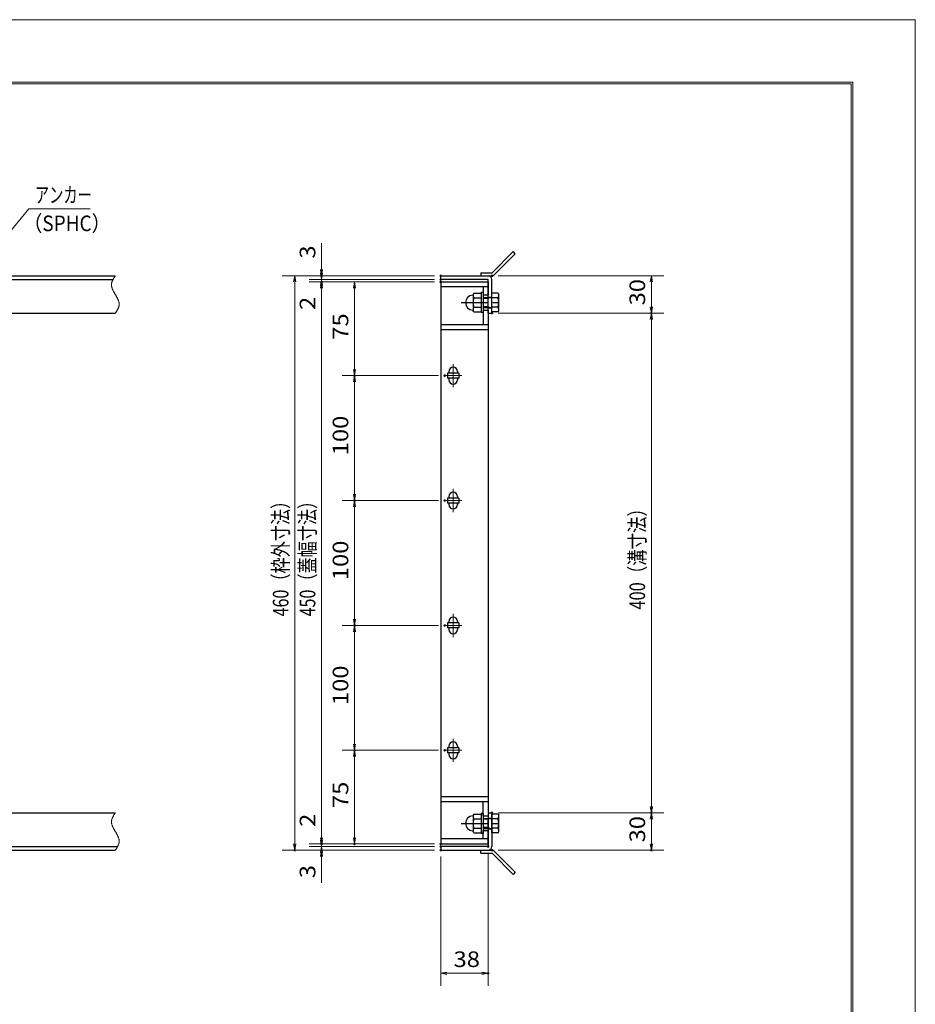
# Model space of a CAD drawing. Units: millimetres. Extents: x -1050 to 1050, y -743 to 742.
# Drawn here: x 333 to 1050, y -46 to 742 of the extents above; entities that cross this region are included whole.
import ezdxf

# ---------------------------------------------------------------- set-up
doc = ezdxf.new("R2010")
doc.units = ezdxf.units.MM
doc.header["$LTSCALE"] = 5
doc.linetypes.add('JWW_CENTER1', pattern=[6.773333, 4.233333, -0.846667, 0.846667, -0.846667])
doc.linetypes.add('JWW_PHANTOM1', pattern=[6.773333, 3.386667, -0.846667, 0.423333, -0.846667, 0.423333, -0.846667])
for name, color, linetype in [('7-図\u3000枠', 7, 'Continuous'), ('アンカー', 7, 'Continuous'), ('中心線', 7, 'Continuous'), ('寸法注釈', 7, 'Continuous'), ('想像線', 7, 'Continuous'), ('枠', 7, 'Continuous'), ('締付部品', 7, 'Continuous'), ('蓋', 7, 'Continuous')]:
    doc.layers.add(name, color=color, linetype=linetype)
doc.styles.add('ＭＳ ゴシック', font='txt', dxfattribs={"height": 1})

# ---------------------------------------------------------------- blocks, each defined once
blk = doc.blocks.new('_OPEN_0-1_')
at = {"layer": '寸法注釈', "color": 2, "linetype": 'Continuous', "lineweight": 5}
for p, q in [((-1, 0.17), (0, 0)), ((0, 0), (-1, -0.17)), ((0, 0), (-1, 0))]:
    blk.add_line(p, q, dxfattribs=at)
blk = doc.blocks.new('A$C4F066A7F_0-A_')
at = {"layer": 'アンカー', "color": 7, "linetype": 'Continuous', "lineweight": 25}
for p, q in [((0, 19.3), (9.05, 19.3)), ((0, 17), (0, 19.3)), ((0, 17), (9.05, 17)), ((26.05, 0), (9.05, 17)), ((27.68, 1.63), (10.67, 18.63)), ((27.68, 1.63), (26.05, 0))]:
    blk.add_line(p, q, dxfattribs=at)
blk.add_arc((9.05, 17), 2.3, 45, 90, dxfattribs=at)
blk = doc.blocks.new('A$C6EB770D1_0-A_')
at = {"layer": 'アンカー', "color": 7, "linetype": 'Continuous', "lineweight": 25}
for p, q in [((26.05, 19.3), (9.05, 2.3)), ((27.68, 17.68), (10.67, 0.67)), ((27.68, 17.68), (26.05, 19.3)), ((0, 2.3), (9.05, 2.3)), ((0, 2.3), (0, 0)), ((0, 0), (9.05, 0))]:
    blk.add_line(p, q, dxfattribs=at)
blk.add_arc((9.05, 2.3), 2.3, 270, 315, dxfattribs=at)
blk = doc.blocks.new('A$C137235B9_0-B_')
at = {"layer": '締付部品', "color": 7, "linetype": 'Continuous', "lineweight": 25}
for p, q in [((16.09, 16), (16.09, 0)), ((17.69, 16), (16.09, 16)), ((17.69, 16), (17.69, 0)), ((10.17, 15.51), (9.59, 14.5)), ((9.59, 14.5), (9.59, 1.5)), ((10.17, 15.51), (16.09, 15.51)), ((10.17, 11.75), (16.09, 11.75)), ((17.69, 12), (24.69, 12)), ((21.69, 11.32), (17.69, 11.32)), ((21.69, 12.25), (24.69, 12.25)), ((22.87, 12), (21.69, 11.32)), ((21.69, 4), (21.69, 12)), ((24.69, 0.49), (24.69, 15.51)), ((29.61, 15.51), (24.69, 15.51)), ((29.61, 11.75), (24.69, 11.75)), ((29.61, 15.51), (30.19, 14.5)), ((30.19, 1.5), (30.19, 14.5)), ((10.17, 0.49), (9.59, 1.5)), ((10.17, 4.25), (16.09, 4.25)), ((10.17, 0.49), (16.09, 0.49)), ((17.69, 0), (16.09, 0)), ((21.69, 4.68), (17.69, 4.68)), ((17.69, 4), (24.69, 4)), ((22.87, 4), (21.69, 4.68)), ((21.69, 3.75), (24.69, 3.75)), ((29.61, 4.25), (24.69, 4.25)), ((29.61, 0.49), (24.69, 0.49)), ((29.61, 0.49), (30.19, 1.5))]:
    blk.add_line(p, q, dxfattribs=at)
at = {"layer": '締付部品', "color": 6, "linetype": 'JWW_CENTER1', "lineweight": 25}
blk.add_line((0, 8), (33.59, 8), dxfattribs=at)
at = {"layer": '締付部品', "color": 7, "linetype": 'Continuous', "lineweight": 25}
for centre, radius, start, end in [((9.59, 8), 6, 92.7294, 267.2706), ((9.29, 14.29), 0.3, 272.7294, 0), ((12.92, 13.63), 3.32, 180, 214.38425), ((22.01, 8), 12.42, 162.41205, 197.58795), ((26.87, 13.63), 3.32, 325.61575, 0), ((17.77, 8), 12.42, 342.41205, 17.58795), ((9.29, 1.71), 0.3, 0, 87.2706), ((12.92, 2.37), 3.32, 145.61575, 180), ((26.87, 2.37), 3.32, 0, 34.38425)]:
    blk.add_arc(centre, radius, start, end, dxfattribs=at)

msp = doc.modelspace()

# ---------------------------------------------------------------- linework, layer by layer
at = {"layer": '7-図\u3000枠', "color": 4, "linetype": 'Continuous', "lineweight": 5}
for p, q in [((-975, 692.5), (1000, 692.5)), ((-973.75, 691.25), (998.75, 691.25)), ((998.75, -691.25), (998.75, 691.25)), ((1000, 692.5), (1000, -692.5))]:
    msp.add_line(p, q, dxfattribs=at)
at = {"layer": 'DEFPOINTS', "color": 4, "linetype": 'Continuous', "lineweight": 5}
for p, q in [((-1050, 742.5), (1050, 742.5)), ((1050, 742.5), (1050, -742.5))]:
    msp.add_line(p, q, dxfattribs=at)
at = {"layer": 'DEFPOINTS', "color": 4, "linetype": 'Continuous', "lineweight": 5, "const_width": 1}
for points in [[(575.18, 537.47, 0.414214), (574.68, 537.97, 0.414214), (574.18, 537.47, 0.414214), (574.68, 536.97, 0.414214)], [(670.56, 537.47, 0.414214), (670.06, 537.97, 0.414214), (669.56, 537.47, 0.414214), (670.06, 536.97, 0.414214)], [(670.56, 537.47, 0.414214), (670.06, 537.97, 0.414214), (669.56, 537.47, 0.414214), (670.06, 536.97, 0.414214)], [(711.61, 537.47, 0.414214), (711.11, 537.97, 0.414214), (710.61, 537.47, 0.414214), (711.11, 536.97, 0.414214)], [(575.18, 532.47, 0.414214), (574.68, 532.97, 0.414214), (574.18, 532.47, 0.414214), (574.68, 531.97, 0.414214)], [(670.56, 534.47, 0.414214), (670.06, 534.97, 0.414214), (669.56, 534.47, 0.414214), (670.06, 533.97, 0.414214)], [(670.56, 534.47, 0.414214), (670.06, 534.97, 0.414214), (669.56, 534.47, 0.414214), (670.06, 533.97, 0.414214)], [(670.56, 532.47, 0.414214), (670.06, 532.97, 0.414214), (669.56, 532.47, 0.414214), (670.06, 531.97, 0.414214)], [(670.56, 532.47, 0.414214), (670.06, 532.97, 0.414214), (669.56, 532.47, 0.414214), (670.06, 531.97, 0.414214)], [(670.56, 532.47, 0.414214), (670.06, 532.97, 0.414214), (669.56, 532.47, 0.414214), (670.06, 531.97, 0.414214)], [(711.61, 507.47, 0.414214), (711.11, 507.97, 0.414214), (710.61, 507.47, 0.414214), (711.11, 506.97, 0.414214)], [(711.61, 507.47, 0.414214), (711.11, 507.97, 0.414214), (710.61, 507.47, 0.414214), (711.11, 506.97, 0.414214)], [(839.18, 507.47, 0.414214), (838.68, 507.97, 0.414214), (838.18, 507.47, 0.414214), (838.68, 506.97, 0.414214)], [(601.56, 457.47, 0.414214), (601.06, 457.97, 0.414214), (600.56, 457.47, 0.414214), (601.06, 456.97, 0.414214)], [(673.75, 457.47, 0.414214), (673.25, 457.97, 0.414214), (672.75, 457.47, 0.414214), (673.25, 456.97, 0.414214)], [(673.75, 457.47, 0.414214), (673.25, 457.97, 0.414214), (672.75, 457.47, 0.414214), (673.25, 456.97, 0.414214)], [(601.56, 357.47, 0.414214), (601.06, 357.97, 0.414214), (600.56, 357.47, 0.414214), (601.06, 356.97, 0.414214)], [(673.75, 357.47, 0.414214), (673.25, 357.97, 0.414214), (672.75, 357.47, 0.414214), (673.25, 356.97, 0.414214)], [(673.75, 357.47, 0.414214), (673.25, 357.97, 0.414214), (672.75, 357.47, 0.414214), (673.25, 356.97, 0.414214)], [(601.56, 257.47, 0.414214), (601.06, 257.97, 0.414214), (600.56, 257.47, 0.414214), (601.06, 256.97, 0.414214)], [(673.75, 257.47, 0.414214), (673.25, 257.97, 0.414214), (672.75, 257.47, 0.414214), (673.25, 256.97, 0.414214)], [(673.75, 257.47, 0.414214), (673.25, 257.97, 0.414214), (672.75, 257.47, 0.414214), (673.25, 256.97, 0.414214)], [(601.56, 157.47, 0.414214), (601.06, 157.97, 0.414214), (600.56, 157.47, 0.414214), (601.06, 156.97, 0.414214)], [(673.75, 157.47, 0.414214), (673.25, 157.97, 0.414214), (672.75, 157.47, 0.414214), (673.25, 156.97, 0.414214)], [(673.75, 157.47, 0.414214), (673.25, 157.97, 0.414214), (672.75, 157.47, 0.414214), (673.25, 156.97, 0.414214)], [(711.56, 107.47, 0.414214), (711.06, 107.97, 0.414214), (710.56, 107.47, 0.414214), (711.06, 106.97, 0.414214)], [(711.56, 107.47, 0.414214), (711.06, 107.97, 0.414214), (710.56, 107.47, 0.414214), (711.06, 106.97, 0.414214)], [(839.18, 107.47, 0.414214), (838.68, 107.97, 0.414214), (838.18, 107.47, 0.414214), (838.68, 106.97, 0.414214)], [(575.18, 82.47, 0.414214), (574.68, 82.97, 0.414214), (574.18, 82.47, 0.414214), (574.68, 81.97, 0.414214)], [(575.18, 82.47, 0.414214), (574.68, 82.97, 0.414214), (574.18, 82.47, 0.414214), (574.68, 81.97, 0.414214)], [(601.56, 82.47, 0.414214), (601.06, 82.97, 0.414214), (600.56, 82.47, 0.414214), (601.06, 81.97, 0.414214)], [(670.56, 82.47, 0.414214), (670.06, 82.97, 0.414214), (669.56, 82.47, 0.414214), (670.06, 81.97, 0.414214)], [(670.56, 82.47, 0.414214), (670.06, 82.97, 0.414214), (669.56, 82.47, 0.414214), (670.06, 81.97, 0.414214)], [(670.56, 82.47, 0.414214), (670.06, 82.97, 0.414214), (669.56, 82.47, 0.414214), (670.06, 81.97, 0.414214)], [(670.56, 80.47, 0.414214), (670.06, 80.97, 0.414214), (669.56, 80.47, 0.414214), (670.06, 79.97, 0.414214)], [(670.56, 80.47, 0.414214), (670.06, 80.97, 0.414214), (669.56, 80.47, 0.414214), (670.06, 79.97, 0.414214)], [(708.56, 80.47, 0.414214), (708.06, 80.97, 0.414214), (707.56, 80.47, 0.414214), (708.06, 79.97, 0.414214)], [(553.65, 77.47, 0.414214), (553.15, 77.97, 0.414214), (552.65, 77.47, 0.414214), (553.15, 76.97, 0.414214)], [(575.18, 77.47, 0.414214), (574.68, 77.97, 0.414214), (574.18, 77.47, 0.414214), (574.68, 76.97, 0.414214)], [(670.56, 77.47, 0.414214), (670.06, 77.97, 0.414214), (669.56, 77.47, 0.414214), (670.06, 76.97, 0.414214)], [(670.56, 77.47, 0.414214), (670.06, 77.97, 0.414214), (669.56, 77.47, 0.414214), (670.06, 76.97, 0.414214)], [(670.56, 77.47, 0.414214), (670.06, 77.97, 0.414214), (669.56, 77.47, 0.414214), (670.06, 76.97, 0.414214)], [(711.61, 77.47, 0.414214), (711.11, 77.97, 0.414214), (710.61, 77.47, 0.414214), (711.11, 76.97, 0.414214)], [(839.18, 77.47, 0.414214), (838.68, 77.97, 0.414214), (838.18, 77.47, 0.414214), (838.68, 76.97, 0.414214)], [(708.56, -21.05, 0.414214), (708.06, -20.55, 0.414214), (707.56, -21.05, 0.414214), (708.06, -21.55, 0.414214)]]:
    msp.add_lwpolyline(points, format="xyb", close=True, dxfattribs=at)
at = {"layer": '中心線', "color": 6, "linetype": 'JWW_CENTER1', "lineweight": 18}
for p, q in [((680.06, 466.78), (680.06, 448.17)), ((686.87, 457.47), (673.25, 457.47)), ((680.06, 366.78), (680.06, 348.17)), ((686.87, 357.47), (673.25, 357.47)), ((680.06, 266.78), (680.06, 248.17)), ((686.87, 257.47), (673.25, 257.47)), ((680.06, 166.78), (680.06, 148.17)), ((686.87, 157.47), (673.25, 157.47))]:
    msp.add_line(p, q, dxfattribs=at)
at = {"layer": '寸法注釈', "color": 2, "linetype": 'Continuous', "lineweight": 18}
for p, q in [((340.42, 590.97), (312.7, 557.54)), ((389.48, 590.97), (340.42, 590.97)), ((574.68, 542.47), (574.68, 563.59)), ((574.68, 539.47), (574.68, 544.47)), ((665.06, 537.47), (543.15, 537.47)), ((665.06, 537.47), (564.68, 537.47)), ((574.68, 534.47), (574.68, 537.47)), ((716.11, 537.47), (848.68, 537.47)), ((553.15, 532.47), (553.15, 82.47)), ((665.06, 534.47), (564.68, 534.47)), ((665.06, 534.47), (564.68, 534.47)), ((665.06, 532.47), (564.68, 532.47)), ((665.06, 532.47), (564.68, 532.47)), ((574.68, 534.47), (574.68, 532.47)), ((574.68, 529.47), (574.68, 524.47)), ((665.06, 532.47), (591.06, 532.47)), ((838.68, 532.47), (838.68, 512.47)), ((574.68, 527.47), (574.68, 506.36)), ((574.68, 527.47), (574.68, 87.47)), ((601.06, 527.47), (601.06, 462.47)), ((716.11, 507.47), (848.68, 507.47)), ((716.11, 507.47), (848.68, 507.47)), ((838.68, 502.47), (838.68, 112.47)), ((668.25, 457.47), (591.06, 457.47)), ((668.25, 457.47), (591.06, 457.47)), ((601.06, 452.47), (601.06, 362.47)), ((668.25, 357.47), (591.06, 357.47)), ((668.25, 357.47), (591.06, 357.47)), ((601.06, 352.47), (601.06, 262.47)), ((668.25, 257.47), (591.06, 257.47)), ((668.25, 257.47), (591.06, 257.47)), ((601.06, 252.47), (601.06, 162.47)), ((668.25, 157.47), (591.06, 157.47)), ((668.25, 157.47), (591.06, 157.47)), ((601.06, 152.47), (601.06, 87.47)), ((574.68, 87.47), (574.68, 108.59)), ((716.06, 107.47), (848.68, 107.47)), ((716.06, 107.47), (848.68, 107.47)), ((838.68, 102.47), (838.68, 82.47)), ((574.68, 85.47), (574.68, 90.47)), ((665.06, 82.47), (564.68, 82.47)), ((665.06, 82.47), (564.68, 82.47)), ((665.06, 80.47), (564.68, 80.47)), ((665.06, 80.47), (564.68, 80.47)), ((574.68, 80.47), (574.68, 82.47)), ((574.68, 80.47), (574.68, 77.47)), ((665.06, 82.47), (591.06, 82.47)), ((665.06, 77.47), (543.15, 77.47)), ((665.06, 77.47), (564.68, 77.47)), ((574.68, 75.47), (574.68, 70.47)), ((574.68, 72.47), (574.68, 51.36)), ((670.06, 72.47), (670.06, -31.05)), ((708.06, 75.47), (708.06, -31.05)), ((716.11, 77.47), (848.68, 77.47)), ((675.06, -21.05), (703.06, -21.05))]:
    msp.add_line(p, q, dxfattribs=at)
at = {"layer": '想像線', "color": 4, "linetype": 'JWW_PHANTOM1', "lineweight": 15}
for p, q in [((408.79, 536.3), (408.61, 536.01)), ((408.98, 536.59), (408.79, 536.3)), ((409.17, 536.89), (408.98, 536.59)), ((409.36, 537.18), (409.17, 536.89)), ((409.55, 537.47), (409.36, 537.18)), ((406.47, 530.68), (406.46, 530.38)), ((406.46, 530.38), (406.46, 530.08)), ((406.46, 530.08), (406.48, 529.78)), ((406.5, 530.98), (406.47, 530.68)), ((406.48, 529.78), (406.51, 529.48)), ((406.54, 531.28), (406.5, 530.98)), ((406.51, 529.48), (406.55, 529.18)), ((406.59, 531.58), (406.54, 531.28)), ((406.55, 529.18), (406.6, 528.88)), ((406.66, 531.87), (406.59, 531.58)), ((406.6, 528.88), (406.67, 528.57)), ((406.74, 532.17), (406.66, 531.87)), ((406.67, 528.57), (406.74, 528.27)), ((406.83, 532.47), (406.74, 532.17)), ((406.74, 528.27), (406.83, 527.97)), ((406.94, 532.76), (406.83, 532.47)), ((407.05, 533.06), (406.94, 532.76)), ((407.17, 533.36), (407.05, 533.06)), ((407.3, 533.65), (407.17, 533.36)), ((407.44, 533.95), (407.3, 533.65)), ((407.59, 534.24), (407.44, 533.95)), ((407.75, 534.54), (407.59, 534.24)), ((407.91, 534.83), (407.75, 534.54)), ((408.08, 535.13), (407.91, 534.83)), ((408.25, 535.42), (408.08, 535.13)), ((408.43, 535.71), (408.25, 535.42)), ((408.61, 536.01), (408.43, 535.71)), ((406.83, 527.97), (406.93, 527.67)), ((406.93, 527.67), (407.03, 527.36)), ((407.03, 527.36), (407.15, 527.06)), ((407.15, 527.06), (407.27, 526.75)), ((407.27, 526.75), (407.4, 526.45)), ((407.4, 526.45), (407.54, 526.14)), ((407.54, 526.14), (407.68, 525.84)), ((407.68, 525.84), (407.83, 525.53)), ((407.83, 525.53), (407.99, 525.23)), ((407.99, 525.23), (408.15, 524.92)), ((408.15, 524.92), (408.32, 524.62)), ((408.32, 524.62), (408.48, 524.31)), ((408.48, 524.31), (408.66, 524.01)), ((408.66, 524.01), (408.83, 523.7)), ((408.83, 523.7), (409.01, 523.39)), ((409.01, 523.39), (409.19, 523.09)), ((409.19, 523.09), (409.37, 522.78)), ((409.37, 522.78), (409.55, 522.47)), ((409.73, 522.17), (409.55, 522.47)), ((409.91, 521.86), (409.73, 522.17)), ((410.09, 521.56), (409.91, 521.86)), ((410.27, 521.25), (410.09, 521.56)), ((410.44, 520.94), (410.27, 521.25)), ((410.62, 520.64), (410.44, 520.94)), ((410.78, 520.33), (410.62, 520.64)), ((410.95, 520.03), (410.78, 520.33)), ((411.11, 519.72), (410.95, 520.03)), ((411.27, 519.42), (411.11, 519.72)), ((411.42, 519.11), (411.27, 519.42)), ((411.56, 518.81), (411.42, 519.11)), ((411.7, 518.5), (411.56, 518.81)), ((411.83, 518.2), (411.7, 518.5)), ((411.95, 517.89), (411.83, 518.2)), ((412.07, 517.59), (411.95, 517.89)), ((412.17, 517.28), (412.07, 517.59)), ((412.16, 512.19), (412.27, 512.48)), ((412.27, 516.98), (412.17, 517.28)), ((412.36, 516.68), (412.27, 516.98)), ((412.27, 512.48), (412.36, 512.78)), ((412.43, 516.38), (412.36, 516.68)), ((412.36, 512.78), (412.44, 513.08)), ((412.5, 516.07), (412.43, 516.38)), ((412.44, 513.08), (412.51, 513.37)), ((412.55, 515.77), (412.5, 516.07)), ((412.51, 513.37), (412.56, 513.67)), ((412.59, 515.47), (412.55, 515.77)), ((412.56, 513.67), (412.6, 513.97)), ((412.62, 515.17), (412.59, 515.47)), ((412.6, 513.97), (412.63, 514.27)), ((412.64, 514.87), (412.62, 515.17)), ((412.63, 514.27), (412.64, 514.57)), ((412.64, 514.57), (412.64, 514.87)), ((409.55, 507.47), (409.74, 507.77)), ((409.74, 507.77), (409.93, 508.06)), ((409.93, 508.06), (410.12, 508.36)), ((410.12, 508.36), (410.31, 508.65)), ((410.31, 508.65), (410.49, 508.94)), ((410.49, 508.94), (410.67, 509.24)), ((410.67, 509.24), (410.85, 509.53)), ((410.85, 509.53), (411.02, 509.82)), ((411.02, 509.82), (411.19, 510.12)), ((411.19, 510.12), (411.35, 510.41)), ((411.35, 510.41), (411.51, 510.71)), ((411.51, 510.71), (411.66, 511)), ((411.66, 511), (411.8, 511.3)), ((411.8, 511.3), (411.93, 511.59)), ((411.93, 511.59), (412.05, 511.89)), ((412.05, 511.89), (412.16, 512.19)), ((406.94, 102.76), (406.83, 102.47)), ((407.05, 103.06), (406.94, 102.76)), ((407.17, 103.36), (407.05, 103.06)), ((407.3, 103.65), (407.17, 103.36)), ((407.44, 103.95), (407.3, 103.65)), ((407.59, 104.24), (407.44, 103.95)), ((407.75, 104.54), (407.59, 104.24)), ((407.91, 104.83), (407.75, 104.54)), ((408.08, 105.13), (407.91, 104.83)), ((408.25, 105.42), (408.08, 105.13)), ((408.43, 105.71), (408.25, 105.42)), ((408.61, 106.01), (408.43, 105.71)), ((408.79, 106.3), (408.61, 106.01)), ((408.98, 106.59), (408.79, 106.3)), ((409.17, 106.89), (408.98, 106.59)), ((409.36, 107.18), (409.17, 106.89)), ((409.55, 107.47), (409.36, 107.18)), ((406.47, 100.68), (406.46, 100.38)), ((406.46, 100.38), (406.46, 100.08)), ((406.46, 100.08), (406.48, 99.78)), ((406.5, 100.98), (406.47, 100.68)), ((406.48, 99.78), (406.51, 99.48)), ((406.54, 101.28), (406.5, 100.98)), ((406.51, 99.48), (406.55, 99.18)), ((406.59, 101.58), (406.54, 101.28)), ((406.55, 99.18), (406.6, 98.88)), ((406.66, 101.87), (406.59, 101.58)), ((406.6, 98.88), (406.67, 98.57)), ((406.74, 102.17), (406.66, 101.87)), ((406.67, 98.57), (406.74, 98.27)), ((406.83, 102.47), (406.74, 102.17)), ((406.74, 98.27), (406.83, 97.97)), ((406.83, 97.97), (406.93, 97.67)), ((406.93, 97.67), (407.03, 97.36)), ((407.03, 97.36), (407.15, 97.06)), ((407.15, 97.06), (407.27, 96.75)), ((407.27, 96.75), (407.4, 96.45)), ((407.4, 96.45), (407.54, 96.14)), ((407.54, 96.14), (407.68, 95.84)), ((407.68, 95.84), (407.83, 95.53)), ((407.83, 95.53), (407.99, 95.23)), ((407.99, 95.23), (408.15, 94.92)), ((408.15, 94.92), (408.32, 94.62)), ((408.32, 94.62), (408.48, 94.31)), ((408.48, 94.31), (408.66, 94.01)), ((408.66, 94.01), (408.83, 93.7)), ((408.83, 93.7), (409.01, 93.39)), ((409.01, 93.39), (409.19, 93.09)), ((409.19, 93.09), (409.37, 92.78)), ((409.37, 92.78), (409.55, 92.47)), ((409.73, 92.17), (409.55, 92.47)), ((409.91, 91.86), (409.73, 92.17)), ((410.09, 91.56), (409.91, 91.86)), ((410.27, 91.25), (410.09, 91.56)), ((410.44, 90.94), (410.27, 91.25)), ((410.62, 90.64), (410.44, 90.94)), ((410.78, 90.33), (410.62, 90.64)), ((410.95, 90.03), (410.78, 90.33)), ((411.11, 89.72), (410.95, 90.03)), ((411.27, 89.42), (411.11, 89.72)), ((411.42, 89.11), (411.27, 89.42)), ((411.56, 88.81), (411.42, 89.11)), ((411.7, 88.5), (411.56, 88.81)), ((411.83, 88.2), (411.7, 88.5)), ((411.95, 87.89), (411.83, 88.2)), ((412.07, 87.59), (411.95, 87.89)), ((412.17, 87.28), (412.07, 87.59)), ((412.27, 86.98), (412.17, 87.28)), ((412.36, 86.68), (412.27, 86.98)), ((410.31, 78.65), (410.49, 78.94)), ((410.49, 78.94), (410.67, 79.24)), ((410.67, 79.24), (410.85, 79.53)), ((410.85, 79.53), (411.02, 79.82)), ((411.02, 79.82), (411.19, 80.12)), ((411.19, 80.12), (411.35, 80.41)), ((411.35, 80.41), (411.51, 80.71)), ((411.51, 80.71), (411.66, 81)), ((411.66, 81), (411.8, 81.3)), ((411.8, 81.3), (411.93, 81.59)), ((411.93, 81.59), (412.05, 81.89)), ((412.05, 81.89), (412.16, 82.19)), ((412.16, 82.19), (412.27, 82.48)), ((412.27, 82.48), (412.36, 82.78)), ((412.43, 86.38), (412.36, 86.68)), ((412.36, 82.78), (412.44, 83.08)), ((412.5, 86.07), (412.43, 86.38)), ((412.44, 83.08), (412.51, 83.37)), ((412.55, 85.77), (412.5, 86.07)), ((412.51, 83.37), (412.56, 83.67)), ((412.59, 85.47), (412.55, 85.77)), ((412.56, 83.67), (412.6, 83.97)), ((412.62, 85.17), (412.59, 85.47)), ((412.6, 83.97), (412.63, 84.27)), ((412.64, 84.87), (412.62, 85.17)), ((412.63, 84.27), (412.64, 84.57)), ((412.64, 84.57), (412.64, 84.87)), ((409.55, 77.47), (409.74, 77.77)), ((409.74, 77.77), (409.93, 78.06)), ((409.93, 78.06), (410.12, 78.36)), ((410.12, 78.36), (410.31, 78.65))]:
    msp.add_line(p, q, dxfattribs=at)
at = {"layer": '枠', "color": 7, "linetype": 'Continuous', "lineweight": 25}
for p, q in [((-795.45, 537.47), (409.55, 537.47)), ((670.06, 537.47), (708.06, 537.47)), ((670.06, 534.47), (670.06, 537.47)), ((-792.45, 534.47), (407.71, 534.47)), ((708.06, 534.47), (670.06, 534.47)), ((708.06, 507.47), (708.06, 534.47)), ((711.06, 507.47), (711.06, 534.47)), ((204.55, 507.47), (409.55, 507.47)), ((708.06, 507.47), (711.06, 507.47)), ((204.55, 107.47), (409.55, 107.47)), ((708.06, 107.47), (708.06, 80.47)), ((708.06, 107.47), (711.06, 107.47)), ((711.06, 107.47), (711.06, 80.47)), ((-792.45, 80.47), (411.39, 80.47)), ((708.06, 80.47), (670.06, 80.47)), ((670.06, 80.47), (670.06, 77.47)), ((-795.45, 77.47), (409.55, 77.47)), ((670.06, 77.47), (708.06, 77.47))]:
    msp.add_line(p, q, dxfattribs=at)
for centre, start, end in [((708.06, 534.47), 0, 90), ((708.06, 80.47), 270, 0)]:
    msp.add_arc(centre, 3, start, end, dxfattribs=at)
at = {"layer": '蓋', "color": 5, "linetype": 'Continuous', "lineweight": 25}
for p, q in [((670.06, 532.47), (670.06, 82.47)), ((670.06, 532.47), (708.06, 532.47)), ((708.06, 528.47), (670.06, 528.47)), ((704.06, 528.47), (704.06, 521.98)), ((708.06, 532.47), (708.06, 521.98)), ((708.06, 521.98), (704.06, 521.98)), ((704.06, 509.98), (704.06, 498.47)), ((704.06, 509.98), (708.06, 509.98)), ((708.06, 509.98), (708.06, 104.97)), ((670.06, 498.47), (708.06, 498.47)), ((670.06, 494.47), (708.06, 494.47)), ((675.56, 459.47), (675.56, 455.47)), ((684.56, 459.47), (675.56, 459.47)), ((676.56, 460.72), (676.56, 459.47)), ((683.56, 460.72), (683.56, 459.47)), ((684.56, 459.47), (684.56, 455.47)), ((684.56, 455.47), (675.56, 455.47)), ((676.56, 455.47), (676.56, 454.22)), ((683.56, 455.47), (683.56, 454.22)), ((675.56, 359.47), (675.56, 355.47)), ((684.56, 359.47), (675.56, 359.47)), ((684.56, 355.47), (675.56, 355.47)), ((676.56, 360.72), (676.56, 359.47)), ((676.56, 355.47), (676.56, 354.22)), ((683.56, 360.72), (683.56, 359.47)), ((683.56, 355.47), (683.56, 354.22)), ((684.56, 359.47), (684.56, 355.47)), ((676.56, 260.72), (676.56, 259.47)), ((683.56, 260.72), (683.56, 259.47)), ((684.56, 259.47), (675.56, 259.47)), ((675.56, 259.47), (675.56, 255.47)), ((684.56, 255.47), (675.56, 255.47)), ((676.56, 255.47), (676.56, 254.22)), ((683.56, 255.47), (683.56, 254.22)), ((684.56, 259.47), (684.56, 255.47)), ((684.56, 159.47), (675.56, 159.47)), ((675.56, 159.47), (675.56, 155.47)), ((676.56, 160.72), (676.56, 159.47)), ((683.56, 160.72), (683.56, 159.47)), ((684.56, 159.47), (684.56, 155.47)), ((684.56, 155.47), (675.56, 155.47)), ((676.56, 155.47), (676.56, 154.22)), ((683.56, 155.47), (683.56, 154.22)), ((670.06, 120.47), (708.06, 120.47)), ((670.06, 116.47), (708.06, 116.47)), ((704.06, 104.97), (704.06, 116.47)), ((704.06, 104.97), (708.06, 104.97)), ((708.06, 92.97), (704.06, 92.97)), ((704.06, 86.47), (704.06, 92.97)), ((708.06, 82.47), (708.06, 92.97)), ((708.06, 86.47), (670.06, 86.47)), ((670.06, 82.47), (708.06, 82.47))]:
    msp.add_line(p, q, dxfattribs=at)
at = {"layer": '蓋', "color": 7, "linetype": 'Continuous', "lineweight": 25, "const_width": 1}
for points in [[(670.56, 532.47, 0.414214), (670.06, 532.97, 0.414214), (669.56, 532.47, 0.414214), (670.06, 531.97, 0.414214)], [(670.56, 82.47, 0.414214), (670.06, 82.97, 0.414214), (669.56, 82.47, 0.414214), (670.06, 81.97, 0.414214)]]:
    msp.add_lwpolyline(points, format="xyb", close=True, dxfattribs=at)
at = {"layer": '蓋', "color": 5, "linetype": 'Continuous', "lineweight": 25}
for centre, start, end in [((680.06, 460.72), 0, 180), ((680.06, 454.22), 180, 0), ((680.06, 360.72), 0, 180), ((680.06, 354.22), 180, 0), ((680.06, 260.72), 0, 180), ((680.06, 254.22), 180, 0), ((680.06, 160.72), 0, 180), ((680.06, 154.22), 180, 0)]:
    msp.add_arc(centre, 3.5, start, end, dxfattribs=at)

# ---------------------------------------------------------------- block references
at = {"layer": 'アンカー', "color": 7, "linetype": 'Continuous', "lineweight": 25}
for name, p in [('A$C6EB770D1_0-A_', (702.06, 537.47)), ('A$C4F066A7F_0-A_', (702.06, 58.17))]:
    msp.add_blockref(name, p, dxfattribs=at)
at = {"layer": '寸法注釈', "color": 2, "linetype": 'Continuous', "lineweight": 18, "xscale": 5, "yscale": 5}
for p, rotation in [((553.15, 537.47), 90), ((574.68, 537.47), 270), ((574.68, 534.47), 270), ((838.68, 537.47), 90), ((574.68, 534.47), 90), ((574.68, 532.47), 90), ((574.68, 532.47), 90), ((601.06, 532.47), 90), ((838.68, 507.47), 270), ((838.68, 507.47), 90), ((601.06, 457.47), 270), ((601.06, 457.47), 90), ((601.06, 357.47), 270), ((601.06, 357.47), 90), ((601.06, 257.47), 270), ((601.06, 257.47), 90), ((601.06, 157.47), 270), ((601.06, 157.47), 90), ((838.68, 107.47), 270), ((838.68, 107.47), 90), ((574.68, 82.47), 270), ((574.68, 82.47), 270), ((601.06, 82.47), 270), ((553.15, 77.47), 270), ((574.68, 80.47), 270), ((574.68, 80.47), 90), ((838.68, 77.47), 270), ((574.68, 77.47), 90), ((670.06, -21.05), 180)]:
    msp.add_blockref('_OPEN_0-1_', p, dxfattribs=dict(at, rotation=rotation))
msp.add_blockref('_OPEN_0-1_', (708.06, -21.05), dxfattribs=at)
at = {"layer": '締付部品', "color": 7, "linetype": 'Continuous', "lineweight": 25}
for p in [(686.37, 507.97), (686.37, 90.97)]:
    msp.add_blockref('A$C137235B9_0-B_', p, dxfattribs=at)

# ---------------------------------------------------------------- texts
at = {"layer": '寸法注釈', "color": 7, "linetype": 'Continuous', "lineweight": 18, "style": 'ＭＳ ゴシック'}
for s, width, p in [('アンカー', 0.667747, (345.2, 595.97)), ('（SPHC）', 0.891552, (335.93, 573.18)), ('38', 1.115358, (680.33, -16.05))]:
    msp.add_text(s, height=12.497, dxfattribs=dict(at, width=width)).set_placement(p)
for s, height, width, p in [('3', 12.5, 1.115358, (569.68, 551.16)), ('30', 12.497, 1.115358, (833.68, 513.74)), ('2', 12.5, 1.115358, (569.68, 510.05)), ('75', 12.497, 1.115358, (596.06, 486.24)), ('100', 12.497, 1.115358, (596.06, 393.72)), ('460（枠外寸法）', 12.5, 0.757075, (548.15, 264.68)), ('450（蓋幅寸法）', 12.5, 0.757075, (569.68, 264.68)), ('400（溝寸法）', 12.5, 0.770844, (833.68, 270.18)), ('100', 12.497, 1.115358, (596.06, 293.72)), ('100', 12.497, 1.115358, (596.06, 193.72)), ('75', 12.497, 1.115358, (596.06, 111.24)), ('2', 12.5, 1.115358, (569.68, 96.16)), ('30', 12.497, 1.115358, (833.68, 83.74)), ('3', 12.5, 1.115358, (569.68, 55.05))]:
    msp.add_text(s, height=height, rotation=90, dxfattribs=dict(at, width=width)).set_placement(p)

doc.saveas('drawing.dxf')
